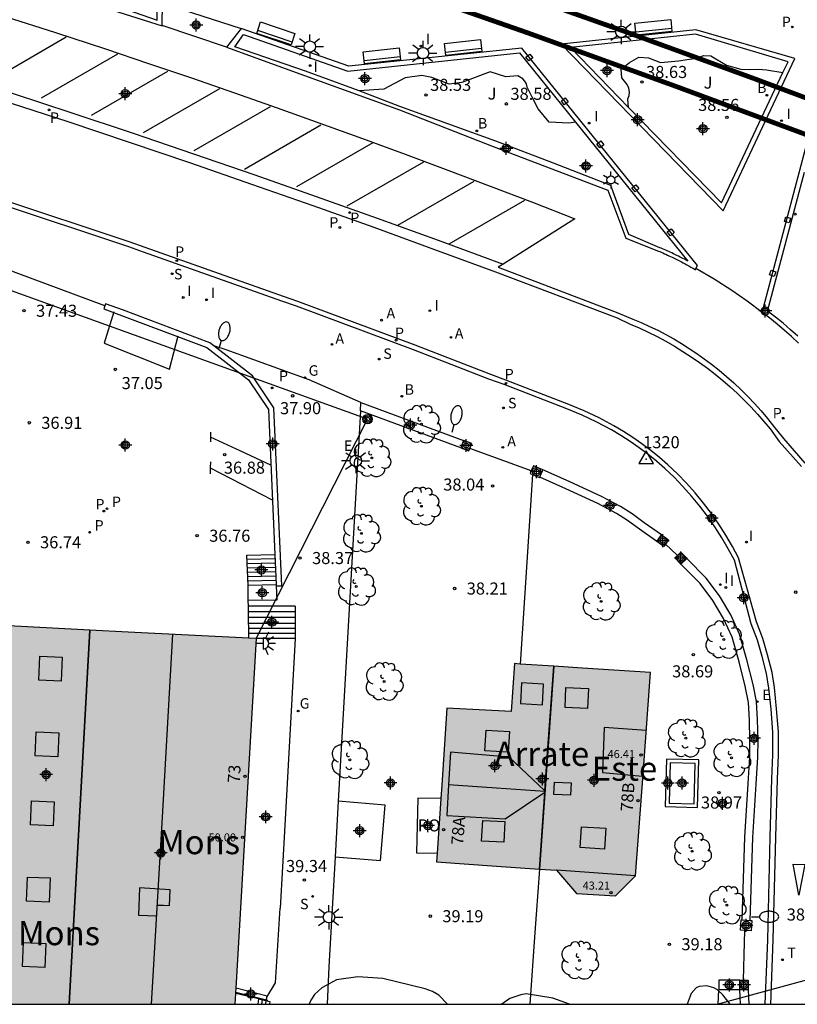
# Model space of a CAD drawing. Units: metres. Extents: x 584844 to 585196, y 4796790 to 4797041.
# Drawn here: x 585085 to 585133, y 4796790 to 4796851 of the extents above; entities that cross this region are included whole.
import ezdxf
from ezdxf.enums import TextEntityAlignment as Align

# ---------------------------------------------------------------- set-up
doc = ezdxf.new("R2010")
doc.units = ezdxf.units.M
doc.header["$MEASUREMENT"] = 0
for name, color, linetype in [('010106', 9, 'Continuous'), ('020204', 9, 'Continuous'), ('020308', 9, 'Continuous'), ('030201', 9, 'Continuous'), ('030301', 9, 'Continuous'), ('050108', 4, 'Continuous'), ('060108', 9, 'Continuous'), ('060113', 4, 'Continuous'), ('060117', 9, 'Continuous'), ('060124', 9, 'Continuous'), ('060126', 9, 'Continuous'), ('060130', 9, 'Continuous'), ('060141', 9, 'Continuous'), ('060144', 9, 'Continuous'), ('070105', 6, 'Continuous'), ('070106', 6, 'Continuous'), ('070110', 9, 'Continuous'), ('070113', 9, 'Continuous'), ('080106', 1, 'Continuous'), ('080109', 9, 'Continuous'), ('080110', 9, 'Continuous'), ('080118', 9, 'Continuous'), ('080121', 9, 'Continuous'), ('080201', 9, 'Continuous'), ('080202', 9, 'Continuous'), ('080303', 9, 'Continuous'), ('080304', 9, 'Continuous'), ('080308', 9, 'Continuous'), ('080316', 9, 'Continuous'), ('090202', 1, 'Continuous'), ('090217', 9, 'Continuous'), ('100104', 9, 'Continuous'), ('100105', 3, 'Continuous'), ('100106', 63, 'Continuous'), ('100202', 3, 'Continuous'), ('100302', 7, 'Continuous'), ('200202', 4, 'Continuous'), ('200205', 4, 'Continuous'), ('200302', 4, 'Continuous'), ('200305', 4, 'Continuous'), ('210203', 4, 'Continuous'), ('210204', 9, 'Continuous'), ('210205', 4, 'Continuous'), ('210303', 4, 'Continuous'), ('210304', 9, 'Continuous'), ('210305', 4, 'Continuous'), ('220104', 9, 'Continuous'), ('220207', 9, 'Continuous'), ('220307', 9, 'Continuous'), ('230204', 9, 'Continuous'), ('230304', 9, 'Continuous'), ('240205', 1, 'Continuous'), ('240305', 1, 'Continuous'), ('250202', 9, 'Continuous'), ('250203', 9, 'Continuous'), ('250204', 9, 'Continuous'), ('250206', 9, 'Continuous'), ('250207', 9, 'Continuous'), ('260101', 9, 'Continuous'), ('270204', 9, 'Continuous'), ('270304', 9, 'Continuous'), ('990501', 21, 'Continuous'), ('C_Edificios', 5, 'Continuous'), ('Centroides', 1, 'Continuous')]:
    doc.layers.add(name, color=color, linetype=linetype)
doc.layers.add('060118', color=9, linetype='Continuous', lineweight=30)
doc.layers.add('080111', color=7, linetype='Continuous', lineweight=30)
doc.styles.add('ARIAL', font='arial.ttf', dxfattribs={"height": 1})
doc.styles.add('ARIALI', font='ariali.ttf', dxfattribs={"height": 1})
doc.styles.add('ROMANS', font='romans__.ttf', dxfattribs={"height": 1})
doc.styles.get("Standard").update_dxf_attribs({"font": 'arial.ttf'})

# ---------------------------------------------------------------- blocks, each defined once
blk = doc.blocks.new('Centroide')
for points in [[(0.402, 0), (-0.402, 0)], [(0, -0.402), (0, 0.402)]]:
    blk.add_lwpolyline(points)
for radius in [0.256, 0.159]:
    blk.add_circle((0, 0), radius)
blk = doc.blocks.new('FAROLA')
for p, q in [((0, 0.355), (0, 0.755)), ((-0.355, 0), (-0.895, 0)), ((-0.63, 0.51), (-0.255, 0.245)), ((0.605, 0.49), (0.276, 0.223)), ((0.355, 0), (0.855, 0)), ((-0.65, -0.52), (-0.255, -0.24)), ((0, -0.355), (0, -0.755)), ((0.585, -0.52), (0.256, -0.246))]:
    blk.add_line(p, q)
blk.add_circle((0, 0), 0.355)
blk = doc.blocks.new('REGAS')
blk.add_circle((0, 0), 0.055)
blk = doc.blocks.new('PLUVI3')
blk.add_circle((0, 0), 0.055)
blk = doc.blocks.new('BloquePortal')
blk.add_circle((0, 0), 0.075)
at = {"flags": 5}
blk.add_attdef('INDICE', text='', height=0.75, dxfattribs=at).set_placement((0, 0), align=Align.MIDDLE_CENTER)
blk = doc.blocks.new('COTAPU')
blk.add_circle((0, 0), 0.075)
blk = doc.blocks.new('VERTOP')
blk.add_lwpolyline([(-0.45, -0.26), (0.45, -0.26), (0, 0.52)], close=True)
blk.add_point((0, 0))
blk = doc.blocks.new('PLUVI2')
blk.add_circle((0, 0), 0.055)
blk = doc.blocks.new('ARBOL')
blk.add_circle((0, 0), 0.0587)
for centre, radius, start, end in [((-0.564, 0.381), 0.532, 92.28, 254.58), ((-0.28, 0.855), 0.3, 359.28777, 173.60777), ((0.097, 0.97), 0.21, 23.15651, 160.46651), ((0.438, 0.881), 0.24, 301.57804, 139.32804), ((0.656, 0.288), 0.443, 319.85562, 114.76562), ((-0.091, 0.321), 0.12, 119.14, 310.56), ((0.819, -0.249), 0.383, 235.52754, 62.02753), ((-0.556, -0.339), 0.555, 142.64, 266.54), ((-0.039, -0.384), 0.21, 189.64, 323.88), ((-0.301, -0.676), 0.45, 213.78, 295.32), ((0.299, -0.624), 0.532, 224.67, 0.24)]:
    blk.add_arc(centre, radius, start, end)
blk = doc.blocks.new('PUNTO')
blk.add_circle((0, 0), 0.075)
blk = doc.blocks.new('FAREDE')
at = {"linetype": 'Continuous'}
for p, q in [((0.75, 0.7), (0.57, 0.322)), ((0.415, 0), (0, 0)), ((0.415, 0.36), (0.415, -0.351)), ((1.07, 0.411), (0.715, 0.19)), ((0.738, -0.699), (0.56, -0.32)), ((1.062, -0.416), (0.709, -0.191)), ((1.187, -0.005), (0.768, -0.001))]:
    blk.add_line(p, q, dxfattribs=at)
blk.add_arc((0.413, 0.004), 0.355, 270.4282, 89.5718, dxfattribs=at)
blk = doc.blocks.new('SANEA')
blk.add_circle((0, 0), 0.055)
blk = doc.blocks.new('BOCAR')
blk.add_circle((0, 0), 0.055)
blk = doc.blocks.new('ABAS')
blk.add_circle((0, 0), 0.055)
blk = doc.blocks.new('FOCO')
at = {"flags": 128}
blk.add_lwpolyline([(-0.152, 0.152), (0.152, 0.152), (0.152, -0.152), (-0.152, -0.152), (-0.152, 0.152)], dxfattribs=at)
blk = doc.blocks.new('REIND')
blk.add_circle((0, 0), 0.055)
blk = doc.blocks.new('FAREDI')
blk.add_line((0, 0), (0.5, 0))
blk.add_lwpolyline([(0.5, 0, 0.159986), (0.538, -0.117, 0.106322), (0.675, -0.238, 0.071006), (0.858, -0.309, 0.057309), (1.099, -0.337, 0.057309), (1.339, -0.309, 0.071006), (1.522, -0.238, 0.106322), (1.659, -0.117, 0.159986), (1.697, 0, 0.159986), (1.659, 0.117, 0.106322), (1.522, 0.238, 0.071006), (1.339, 0.309, 0.057309), (1.099, 0.337, 0.057309), (0.858, 0.309, 0.071006), (0.675, 0.238, 0.106322), (0.538, 0.117, 0.159986)], format="xyb", close=True)
blk = doc.blocks.new('BANCO')
blk.add_line((1.125, 0.1875), (-1.125, 0.1875))
blk.add_lwpolyline([(1.125, 0.75), (1.125, 0), (-1.125, 0), (-1.125, 0.75)], close=True)
blk = doc.blocks.new('RETEL')
blk.add_circle((0, 0), 0.055)
blk = doc.blocks.new('POSTEM')
for radius in [0.29, 0.21, 0.12]:
    blk.add_circle((0, 0), radius)
blk = doc.blocks.new('FAROLJ')
for p, q in [((-0.215, 0.124), (-0.458, 0.264)), ((0, 0.248), (0, 0.528)), ((0.215, 0.124), (0.458, 0.264)), ((-0.215, -0.124), (-0.458, -0.264)), ((0, -0.248), (0, -0.528)), ((0.215, -0.124), (0.458, -0.264))]:
    blk.add_line(p, q)
blk.add_circle((0, 0), 0.248)
blk = doc.blocks.new('REGALU')
blk.add_circle((0, 0), 0.055)

msp = doc.modelspace()

# ---------------------------------------------------------------- hatches: boundary and pattern name
at = {"layer": '990501'}
for points in [[(585099.521, 4796812.832), (585099.503, 4796812.833), (585091.543, 4796813.244), (585081.757, 4796813.751), (585082.895, 4796834.692), (585082.867, 4796834.696), (585082.554, 4796834.714), (585082.241, 4796834.732), (585080.815, 4796834.815), (585076.068, 4796835.091), (585075.595, 4796828.734), (585075.598, 4796828.477), (585075.279, 4796828.478), (585075.07, 4796825.27), (585074.614, 4796815.88), (585072.865, 4796790.093), (585098.18, 4796790.093)], [(585123.544, 4796804.399), (585124.018, 4796810.717), (585119.784, 4796810.997), (585115.55, 4796811.279), (585115.452, 4796809.789), (585115.353, 4796808.299), (585113.35, 4796808.4), (585111.348, 4796808.502), (585111.026, 4796803.728), (585110.704, 4796798.954), (585114.436, 4796798.69), (585118.169, 4796798.427), (585119.398, 4796796.979), (585121.838, 4796796.841), (585123.071, 4796798.08)]]:
    msp.add_hatch(color=256, dxfattribs=at).paths.add_polyline_path(points, flags=0)

# ---------------------------------------------------------------- linework, layer by layer
at = {"layer": '010106', "flags": 128}
msp.add_lwpolyline([(584844.139, 4796790.098), (585194.129, 4796790.09), (585194.135, 4797040.083), (584844.145, 4797040.091)], close=True, dxfattribs=at)
at = {"layer": '050108', "flags": 128}
msp.add_lwpolyline([(585126.719, 4796802.566), (585126.783, 4796805.069), (585125.223, 4796805.11), (585125.159, 4796802.606), (585126.719, 4796802.566)], dxfattribs=at)
at = {"layer": '060108', "flags": 128}
for points in [[(585059.786, 4796854.291), (585065.082, 4796857.197), (585068.23, 4796856.297), (585071.374, 4796855.379), (585074.512, 4796854.444), (585077.645, 4796853.491), (585080.772, 4796852.521), (585083.894, 4796851.533), (585087.01, 4796850.527), (585090.121, 4796849.504), (585092.797, 4796848.608), (585095.469, 4796847.7), (585098.136, 4796846.778), (585100.799, 4796845.844), (585103.458, 4796844.897), (585106.112, 4796843.936), (585108.761, 4796842.964), (585111.405, 4796841.978), (585114.045, 4796840.979), (585116.679, 4796839.968), (585119.309, 4796838.944), (585114.84, 4796836.118)], [(585131.129, 4796790.092), (585131.293, 4796794.109), (585131.443, 4796800.493), (585131.551, 4796804.112), (585131.623, 4796805.614), (585131.621, 4796807.02), (585131.502, 4796808.438), (585131.364, 4796809.75), (585131.228, 4796810.66), (585130.948, 4796811.722), (585130.654, 4796812.734), (585130.27, 4796813.752), (585129.222, 4796817.718), (585128.845, 4796818.423), (585128.441, 4796819.112), (585128.009, 4796819.785), (585127.552, 4796820.44), (585127.068, 4796821.078), (585126.559, 4796821.695), (585126.026, 4796822.293), (585125.47, 4796822.868), (585124.891, 4796823.421), (585124.376, 4796823.87), (585123.845, 4796824.299), (585123.298, 4796824.709), (585122.737, 4796825.098), (585122.161, 4796825.467), (585121.573, 4796825.814), (585120.677, 4796826.297), (585119.757, 4796826.734), (585118.816, 4796827.122), (585114.914, 4796828.634), (585113.963, 4796828.978), (585109.276, 4796830.794), (585101.989, 4796833.514), (585101.082, 4796833.824), (585092.494, 4796836.866), (585091.57, 4796837.197), (585083.325, 4796839.931)], [(585090.081, 4796833.524), (585084.576, 4796835.589), (585081.672, 4796836.717)], [(585114.84, 4796836.118), (585114.536, 4796835.926), (585121.971, 4796833.091), (585122.91, 4796832.71), (585123.431, 4796832.49), (585123.946, 4796832.255), (585124.455, 4796832.007), (585124.956, 4796831.746), (585125.451, 4796831.471), (585125.937, 4796831.183), (585126.416, 4796830.881), (585126.887, 4796830.567), (585127.349, 4796830.241), (585127.802, 4796829.902), (585128.277, 4796829.525), (585128.742, 4796829.135), (585129.195, 4796828.732), (585129.636, 4796828.315), (585130.064, 4796827.887), (585130.481, 4796827.446), (585130.884, 4796826.993), (585131.274, 4796826.528), (585131.651, 4796826.053), (585132.276, 4796825.277), (585133.602, 4796823.74)], [(585106, 4796827.516), (585102.794, 4796828.931), (585097.633, 4796830.789), (585096.862, 4796831.039)]]:
    msp.add_lwpolyline(points, dxfattribs=at)
at = {"layer": '060113', "flags": 128}
for points in [[(585059.786, 4796854.291), (585063.236, 4796853.284), (585066.784, 4796852.231), (585070.328, 4796851.161), (585073.866, 4796850.074), (585077.399, 4796848.97), (585080.927, 4796847.85), (585084.449, 4796846.712), (585087.966, 4796845.558), (585091.789, 4796844.282), (585095.604, 4796842.987), (585099.413, 4796841.672), (585103.215, 4796840.337), (585107.01, 4796838.983), (585110.798, 4796837.609), (585114.84, 4796836.118)], [(585084.258, 4796846.138), (585087.772, 4796844.985), (585091.591, 4796843.71), (585095.404, 4796842.416), (585099.21, 4796841.102), (585103.009, 4796839.768), (585106.801, 4796838.415), (585110.586, 4796837.042), (585114.364, 4796835.649), (585121.927, 4796832.783), (585122.739, 4796832.396), (585123.306, 4796832.152), (585123.867, 4796831.891), (585124.419, 4796831.615), (585124.964, 4796831.324), (585125.5, 4796831.017), (585126.028, 4796830.696), (585126.546, 4796830.359), (585127.054, 4796830.009), (585127.553, 4796829.644), (585128.03, 4796829.275), (585128.496, 4796828.892), (585128.951, 4796828.497), (585129.396, 4796828.09), (585129.829, 4796827.67), (585130.251, 4796827.239), (585130.66, 4796826.797), (585131.057, 4796826.343), (585131.442, 4796825.879), (585132.004, 4796825.1), (585133.389, 4796823.531)], [(585131.48, 4796790.092), (585131.643, 4796794.098), (585131.793, 4796800.484), (585131.901, 4796804.098), (585131.973, 4796805.606), (585131.971, 4796807.035), (585131.85, 4796808.471), (585131.711, 4796809.794), (585131.571, 4796810.731), (585131.285, 4796811.815), (585130.986, 4796812.845), (585130.596, 4796813.879), (585129.487, 4796817.859), (585129.107, 4796818.57), (585128.697, 4796819.269), (585128.259, 4796819.952), (585127.794, 4796820.617), (585127.303, 4796821.264), (585126.787, 4796821.891), (585126.246, 4796822.497), (585125.681, 4796823.081), (585125.093, 4796823.643), (585124.569, 4796824.099), (585124.029, 4796824.536), (585123.473, 4796824.952), (585122.903, 4796825.348), (585122.319, 4796825.722), (585121.721, 4796826.075), (585120.813, 4796826.565), (585119.879, 4796827.008), (585118.924, 4796827.402), (585115.016, 4796828.916), (585114.071, 4796829.258), (585109.381, 4796831.075), (585102.086, 4796833.798), (585101.182, 4796834.107), (585092.595, 4796837.148), (585091.664, 4796837.482), (585083.417, 4796840.217)]]:
    msp.add_lwpolyline(points, dxfattribs=at)
at = {"layer": '060117', "flags": 128}
for points in [[(585098.984, 4796816.134), (585098.916, 4796818.018), (585100.643, 4796818.057)], [(585100.726, 4796816.173), (585098.984, 4796816.134)], [(585101.913, 4796814.858), (585099.006, 4796814.858)], [(585101.912, 4796812.832), (585099.521, 4796812.832)], [(585099.631, 4796790.436), (585098.22, 4796790.768)], [(585099.631, 4796790.436), (585099.588, 4796790.092)], [(585099.631, 4796790.436), (585100.35, 4796790.266), (585100.328, 4796790.092)]]:
    msp.add_lwpolyline(points, dxfattribs=at)
at = {"layer": '060118', "const_width": 0.3, "flags": 128}
for points in [[(585149.537, 4796840.393), (585143.135, 4796842.907), (585137.016, 4796845.209), (585130.583, 4796847.614), (585122.426, 4796850.587), (585112.726, 4796854.02), (585104.03, 4796857.025), (585094.801, 4796860.065), (585085.411, 4796863.086), (585078.13, 4796865.328), (585069.088, 4796868.035), (585061.018, 4796870.394), (585052.671, 4796872.78), (585041.916, 4796875.667), (585030.597, 4796878.612), (585029.229, 4796878.95)], [(585029.9, 4796876.529), (585037.992, 4796874.515), (585047.399, 4796872.039), (585058.079, 4796869.065), (585067.369, 4796866.373), (585078.166, 4796863.135), (585088.516, 4796859.855), (585096.332, 4796857.343), (585106.355, 4796854.005), (585116.373, 4796850.508), (585125.537, 4796847.198), (585135.006, 4796843.69), (585145.236, 4796839.762), (585148.753, 4796838.386)]]:
    msp.add_lwpolyline(points, dxfattribs=at)
at = {"layer": '060124', "flags": 128}
for points in [[(585100.729, 4796816.11), (585100.767, 4796815.233), (585099, 4796815.194)], [(585104.394, 4796799.265), (585107.217, 4796799.024), (585107.512, 4796802.473), (585104.59, 4796802.722)], [(585100.161, 4796790.526), (585100.684, 4796791.423), (585100.987, 4796796.071)]]:
    msp.add_lwpolyline(points, dxfattribs=at)
at = {"layer": '060126', "flags": 128}
for points in [[(585093.66, 4796852.364), (585098.557, 4796850.776)], [(585097.652, 4796849.608), (585093.643, 4796850.957)]]:
    msp.add_lwpolyline(points, dxfattribs=at)
at = {"layer": '060130', "flags": 128}
msp.add_lwpolyline([(585130.96, 4796833.112), (585130.022, 4796833.819), (585129.068, 4796834.488), (585127.969, 4796835.19), (585126.835, 4796835.845)], dxfattribs=at)
at = {"layer": '060141', "flags": 128}
for points in [[(585100.656, 4796817.788), (585098.926, 4796817.749)], [(585100.667, 4796817.519), (585098.935, 4796817.48)], [(585100.679, 4796817.25), (585098.945, 4796817.211)], [(585100.691, 4796816.98), (585098.955, 4796816.941)], [(585100.703, 4796816.711), (585098.965, 4796816.672)], [(585100.714, 4796816.442), (585098.974, 4796816.403)], [(585101.904, 4796814.501), (585099.008, 4796814.501)], [(585101.912, 4796814.137), (585099.022, 4796814.137)], [(585101.908, 4796813.78), (585099.024, 4796813.78)], [(585101.912, 4796813.464), (585099.033, 4796813.464)], [(585101.912, 4796813.156), (585099.039, 4796813.156)], [(585099.863, 4796790.38), (585099.827, 4796790.092)], [(585100.096, 4796790.326), (585100.067, 4796790.092)]]:
    msp.add_lwpolyline(points, dxfattribs=at)
at = {"layer": '060144', "flags": 128}
for points in [[(585100.14, 4796790.353), (585098.224, 4796790.829)], [(585100.208, 4796790.336), (585100.14, 4796790.353)]]:
    msp.add_lwpolyline(points, dxfattribs=at)
at = {"layer": '070105', "flags": 128}
for points in [[(585061.595, 4796860.662), (585065.853, 4796859.474), (585071.527, 4796857.864), (585076.415, 4796856.432), (585080.064, 4796855.321), (585083.704, 4796854.176), (585087.332, 4796852.999), (585090.95, 4796851.789), (585093.643, 4796850.938), (585093.643, 4796850.957)], [(585093.643, 4796850.957), (585093.66, 4796852.364)], [(585098.557, 4796850.776), (585097.652, 4796849.608)], [(585126.835, 4796835.845), (585126.931, 4796836.045), (585116.008, 4796849.563), (585105.26, 4796848.435), (585098.557, 4796850.776)], [(585126.818, 4796850.687), (585118.46, 4796849.796), (585128.517, 4796839.447), (585132.988, 4796848.905), (585126.818, 4796850.687)], [(585097.652, 4796849.608), (585102.491, 4796847.856), (585108.402, 4796845.726), (585114.236, 4796843.43), (585121.359, 4796840.731), (585122.467, 4796837.731), (585124.51, 4796836.931), (585124.582, 4796836.9), (585124.672, 4796836.862), (585124.773, 4796836.818), (585124.882, 4796836.771), (585124.961, 4796836.735), (585125.061, 4796836.69), (585125.149, 4796836.649), (585125.245, 4796836.605), (585125.359, 4796836.55), (585125.485, 4796836.49), (585125.563, 4796836.451), (585125.677, 4796836.395), (585125.779, 4796836.343), (585125.934, 4796836.263), (585126.038, 4796836.208), (585126.154, 4796836.145), (585126.266, 4796836.084), (585126.399, 4796836.011), (585126.514, 4796835.945), (585126.601, 4796835.895), (585126.653, 4796835.865), (585126.752, 4796835.807), (585126.802, 4796835.777), (585126.835, 4796835.845)], [(585130.96, 4796833.112), (585134.497, 4796846.508), (585146.937, 4796837.789), (585150.913, 4796847.93)], [(585090.081, 4796833.524), (585090.012, 4796833.335), (585091.119, 4796832.933), (585096.431, 4796830.93), (585099.008, 4796828.927), (585100.249, 4796827.082), (585100.643, 4796818.057)], [(585090.132, 4796833.664), (585090.081, 4796833.524)], [(585096.862, 4796831.039), (585096.604, 4796831.239), (585091.242, 4796833.26), (585090.132, 4796833.664)], [(585133.215, 4796831.212), (585132.782, 4796831.613), (585132.34, 4796832.004), (585131.889, 4796832.384), (585131.429, 4796832.754), (585130.96, 4796833.112)], [(585100.729, 4796816.11), (585101.079, 4796816.126), (585100.594, 4796827.196), (585099.267, 4796829.169), (585096.862, 4796831.039)], [(585105.97, 4796826.994), (585106, 4796827.516)], [(585106, 4796827.516), (585112.388, 4796825.162)], [(585105.97, 4796826.994), (585104.59, 4796802.722)], [(585112.217, 4796824.697), (585105.97, 4796826.994)], [(585124.696, 4796819.28), (585123.612, 4796820.044), (585122.858, 4796820.602), (585122.148, 4796821.044), (585120.96, 4796821.678), (585118.948, 4796822.61), (585117.318, 4796823.324)], [(585116.671, 4796823.043), (585116.314, 4796817.589), (585115.899, 4796811.255)], [(585124.408, 4796818.871), (585123.319, 4796819.639), (585122.577, 4796820.188), (585121.898, 4796820.611), (585120.737, 4796821.23), (585118.743, 4796822.154), (585117.117, 4796822.866)], [(585100.643, 4796818.057), (585100.726, 4796816.173)], [(585130.197, 4796795.31), (585130.365, 4796800.467), (585130.575, 4796803.782), (585130.691, 4796805.458), (585130.692, 4796806.538), (585130.654, 4796807.792), (585130.592, 4796808.914), (585130.382, 4796809.984), (585129.998, 4796811.52), (585129.55, 4796813.108), (585128.992, 4796814.31), (585128.294, 4796815.49), (585127.466, 4796816.588), (585126.26, 4796817.822)], [(585129.697, 4796795.336), (585129.866, 4796800.491), (585130.076, 4796803.815), (585130.191, 4796805.475), (585130.192, 4796806.53), (585130.154, 4796807.771), (585130.095, 4796808.852), (585129.894, 4796809.875), (585129.515, 4796811.391), (585129.08, 4796812.934), (585128.549, 4796814.077), (585127.878, 4796815.211), (585127.086, 4796816.261), (585125.902, 4796817.473)], [(585099, 4796815.194), (585098.984, 4796816.134)], [(585100.726, 4796816.173), (585100.729, 4796816.11)], [(585099.006, 4796814.858), (585099, 4796815.194)], [(585099.044, 4796812.857), (585099.013, 4796814.517), (585099.006, 4796814.858)], [(585101.913, 4796814.858), (585101.912, 4796812.832)], [(585101.912, 4796812.832), (585101.271, 4796801.216), (585100.987, 4796796.071)], [(585104.59, 4796802.722), (585104.394, 4796799.265)], [(585104.394, 4796799.265), (585104.004, 4796792.411), (585103.913, 4796790.092)], [(585117.099, 4796798.502), (585116.796, 4796794.266), (585116.499, 4796790.092)], [(585129.561, 4796791.596), (585128.266, 4796791.596), (585128.247, 4796790.999)], [(585100.161, 4796790.526), (585100.169, 4796790.596), (585098.239, 4796791.092)], [(585128.218, 4796790.092), (585128.247, 4796790.999)], [(585129.561, 4796790.999), (585128.247, 4796790.999)], [(585129.604, 4796790.092), (585129.583, 4796790.546), (585129.561, 4796790.999)], [(585130.083, 4796790.992), (585130.103, 4796790.542), (585130.123, 4796790.092)], [(585100.14, 4796790.353), (585100.161, 4796790.526)]]:
    msp.add_lwpolyline(points, dxfattribs=at)
at = {"layer": '070106', "flags": 128}
for points in [[(585116.588, 4796823.269), (585114.66, 4796823.97), (585112.775, 4796824.656)], [(585125.679, 4796818.001), (585125.3, 4796818.369), (585124.946, 4796818.711)], [(585129.795, 4796791.593), (585129.835, 4796793.175), (585129.873, 4796794.679)]]:
    msp.add_lwpolyline(points, dxfattribs=at)
at = {"layer": '070110', "flags": 128}
for points in [[(585112.388, 4796825.162), (585112.217, 4796824.697)], [(585112.775, 4796824.656), (585112.892, 4796824.976), (585112.388, 4796825.162)], [(585112.217, 4796824.697), (585112.721, 4796824.511), (585112.775, 4796824.656)], [(585116.588, 4796823.269), (585116.518, 4796823.11), (585116.671, 4796823.043)], [(585117.318, 4796823.324), (585116.726, 4796823.584), (585116.588, 4796823.269)], [(585117.117, 4796822.866), (585117.318, 4796823.324)], [(585116.671, 4796823.043), (585117.11, 4796822.85), (585117.117, 4796822.866)], [(585124.408, 4796818.871), (585124.696, 4796819.28)], [(585124.946, 4796818.711), (585124.843, 4796818.565), (585124.408, 4796818.871)], [(585124.696, 4796819.28), (585125.132, 4796818.976), (585124.946, 4796818.711)], [(585125.679, 4796818.001), (585125.894, 4796818.21), (585126.266, 4796817.828), (585126.26, 4796817.822)], [(585125.902, 4796817.473), (585125.53, 4796817.855), (585125.679, 4796818.001)], [(585126.26, 4796817.822), (585125.902, 4796817.473)], [(585129.873, 4796794.679), (585129.613, 4796794.693), (585129.646, 4796795.339), (585129.697, 4796795.336)], [(585129.697, 4796795.336), (585130.197, 4796795.31)], [(585130.197, 4796795.31), (585130.309, 4796795.305), (585130.276, 4796794.659), (585129.873, 4796794.679)], [(585129.561, 4796790.999), (585129.561, 4796791.596)], [(585129.561, 4796791.596), (585129.795, 4796791.593)], [(585129.795, 4796791.593), (585130.083, 4796791.589), (585130.083, 4796790.992)], [(585130.083, 4796790.992), (585129.561, 4796790.999)]]:
    msp.add_lwpolyline(points, dxfattribs=at)
at = {"layer": '070113', "flags": 128}
msp.add_lwpolyline([(585126.94, 4796802.334), (585127.015, 4796805.29), (585125.002, 4796805.342), (585124.927, 4796802.385), (585126.94, 4796802.334)], dxfattribs=at)
at = {"layer": '080106', "flags": 128}
for points in [[(585087.371, 4796810.19), (585085.97, 4796810.251), (585086.035, 4796811.749), (585087.436, 4796811.688), (585087.371, 4796810.19)], [(585117.362, 4796809.999), (585115.989, 4796810.079), (585115.924, 4796808.791), (585117.297, 4796808.711), (585117.362, 4796809.999)], [(585120.092, 4796808.483), (585118.692, 4796808.541), (585118.744, 4796809.797), (585120.144, 4796809.739), (585120.092, 4796808.483)], [(585115.156, 4796805.765), (585113.711, 4796805.855), (585113.79, 4796807.137), (585115.235, 4796807.047), (585115.156, 4796805.765)], [(585087.15, 4796805.482), (585085.749, 4796805.543), (585085.814, 4796807.041), (585087.215, 4796806.98), (585087.15, 4796805.482)], [(585119.042, 4796803.099), (585118.002, 4796803.14), (585118.032, 4796803.911), (585119.072, 4796803.87), (585119.042, 4796803.099)], [(585086.865, 4796801.188), (585085.464, 4796801.249), (585085.529, 4796802.747), (585086.93, 4796802.686), (585086.865, 4796801.188)], [(585114.894, 4796800.179), (585113.507, 4796800.244), (585113.574, 4796801.531), (585114.961, 4796801.466), (585114.894, 4796800.179)], [(585121.146, 4796799.737), (585119.625, 4796799.835), (585119.708, 4796801.135), (585121.229, 4796801.037), (585121.146, 4796799.737)], [(585086.612, 4796796.449), (585085.211, 4796796.51), (585085.276, 4796798.008), (585086.677, 4796797.947), (585086.612, 4796796.449)], [(585093.341, 4796796.256), (585093.726, 4796796.25), (585094.112, 4796796.243), (585094.151, 4796797.217), (585092.242, 4796797.342), (585092.177, 4796795.638), (585092.74, 4796795.618), (585093.302, 4796795.599)], [(585086.357, 4796792.378), (585084.957, 4796792.439), (585085.022, 4796793.937), (585086.422, 4796793.876), (585086.357, 4796792.378)]]:
    msp.add_lwpolyline(points, dxfattribs=at)
at = {"layer": '080109', "flags": 128}
for points in [[(585092.983, 4796790.093), (585093.659, 4796801.732), (585094.32, 4796813.101)], [(585117.441, 4796803.363), (585117.571, 4796805.198), (585117.989, 4796811.117)], [(585117.441, 4796803.363), (585115.22, 4796805.471), (585111.564, 4796805.777), (585111.45, 4796803.734)], [(585111.45, 4796803.734), (585111.344, 4796801.827), (585114.976, 4796801.631), (585117.436, 4796803.294)], [(585117.439, 4796803.328), (585114.442, 4796803.531), (585111.45, 4796803.734)], [(585117.098, 4796798.503), (585117.436, 4796803.294)], [(585117.436, 4796803.294), (585117.439, 4796803.328)], [(585117.436, 4796803.294), (585117.482, 4796803.325)], [(585117.439, 4796803.328), (585117.441, 4796803.363)], [(585117.482, 4796803.325), (585117.439, 4796803.328)], [(585117.482, 4796803.325), (585117.441, 4796803.363)]]:
    msp.add_lwpolyline(points, dxfattribs=at)
at = {"layer": '080110', "flags": 128}
for points in [[(585087.867, 4796790.093), (585089.143, 4796813.368)], [(585123.74, 4796807.129), (585121.136, 4796807.297), (585121.024, 4796804.517), (585123.52, 4796804.289)], [(585123.071, 4796798.08), (585118.169, 4796798.427)]]:
    msp.add_lwpolyline(points, dxfattribs=at)
at = {"layer": '080111', "flags": 128}
for points in [[(585089.143, 4796813.368), (585081.757, 4796813.751)], [(585099.044, 4796812.857), (585091.543, 4796813.244), (585089.143, 4796813.368)], [(585098.239, 4796791.092), (585099.521, 4796812.832)], [(585099.521, 4796812.832), (585099.503, 4796812.833), (585099.044, 4796812.857)], [(585115.899, 4796811.255), (585115.55, 4796811.279), (585115.452, 4796809.789), (585115.353, 4796808.299), (585113.35, 4796808.4), (585111.348, 4796808.502), (585111.026, 4796803.728), (585110.969, 4796802.882)], [(585117.989, 4796811.117), (585115.899, 4796811.255)], [(585117.099, 4796798.502), (585118.169, 4796798.427), (585119.398, 4796796.979), (585121.838, 4796796.841), (585123.071, 4796798.08), (585123.544, 4796804.399), (585124.018, 4796810.717), (585119.784, 4796810.997), (585117.989, 4796811.117)], [(585110.969, 4796802.882), (585110.74, 4796799.49)], [(585110.74, 4796799.49), (585110.704, 4796798.954), (585114.436, 4796798.69), (585117.098, 4796798.502)], [(585117.098, 4796798.502), (585117.099, 4796798.502)], [(585098.18, 4796790.093), (585098.22, 4796790.768)], [(585098.22, 4796790.768), (585098.224, 4796790.829)], [(585098.224, 4796790.829), (585098.239, 4796791.092)]]:
    msp.add_lwpolyline(points, dxfattribs=at)
at = {"layer": '080118', "flags": 128}
for points in [[(585089.143, 4796813.368), (585087.867, 4796790.093)], [(585117.989, 4796811.117), (585117.098, 4796798.502)]]:
    msp.add_lwpolyline(points, dxfattribs=at)
at = {"layer": '080121', "flags": 128}
msp.add_lwpolyline([(585110.969, 4796802.882), (585109.534, 4796802.912), (585109.459, 4796799.516), (585110.74, 4796799.49)], dxfattribs=at)
at = {"layer": '100104', "flags": 128}
for points in [[(585122.643, 4796845.875), (585122.606, 4796846.396), (585122.683, 4796846.607), (585122.704, 4796846.83), (585122.66, 4796847.069), (585122.552, 4796847.286), (585122.229, 4796847.713), (585122.194, 4796848.24), (585122.696, 4796848.664), (585123.284, 4796848.998), (585123.893, 4796848.952), (585124.629, 4796848.662), (585125.748, 4796848.777), (585126.846, 4796848.923), (585127.317, 4796849.091), (585127.749, 4796849.086), (585128.734, 4796848.499), (585129.632, 4796848.246), (585130.164, 4796848.237), (585130.721, 4796848.252), (585131.225, 4796848.215), (585132.24, 4796848.038)], [(585119.342, 4796844.958), (585118.939, 4796844.887), (585117.71, 4796844.963), (585117.028, 4796845.781), (585116.647, 4796846.506), (585116.34, 4796847.14), (585116.291, 4796847.327), (585116.203, 4796847.498), (585116.079, 4796847.646), (585115.765, 4796847.838), (585115.022, 4796847.774), (585114.036, 4796848.074), (585112.27, 4796847.423), (585111.481, 4796847.325), (585110.416, 4796847.736), (585109.797, 4796847.845), (585108.75, 4796847.711), (585107.422, 4796847.006), (585105.9, 4796846.904)]]:
    msp.add_lwpolyline(points, dxfattribs=at)
at = {"layer": '100105', "flags": 128}
for points in [[(585079.847, 4796855.68), (585083.367, 4796854.586), (585091.013, 4796852.098), (585093.344, 4796851.298), (585093.318, 4796852.278), (585082.236, 4796855.865), (585058.67, 4796870.658), (585059.497, 4796868.075)], [(585105.9, 4796846.904), (585105.504, 4796847.057), (585102.567, 4796848.132), (585098.172, 4796849.64), (585098.706, 4796850.41), (585105.194, 4796848.129), (585115.864, 4796849.262), (585119.342, 4796844.958)], [(585132.24, 4796848.038), (585132.558, 4796848.711), (585126.807, 4796850.417), (585119.035, 4796849.588), (585122.643, 4796845.875)], [(585122.643, 4796845.875), (585128.417, 4796839.934), (585132.24, 4796848.038)], [(585119.342, 4796844.958), (585126.331, 4796836.309), (585126.234, 4796836.361), (585126.118, 4796836.424), (585126.014, 4796836.479), (585125.859, 4796836.559), (585125.757, 4796836.611), (585125.643, 4796836.667), (585125.565, 4796836.706), (585125.439, 4796836.766), (585125.325, 4796836.821), (585125.229, 4796836.865), (585125.141, 4796836.906), (585125.041, 4796836.951), (585124.962, 4796836.987), (585124.853, 4796837.034), (585124.752, 4796837.078), (585124.662, 4796837.116), (585124.59, 4796837.147), (585122.655, 4796837.969), (585121.551, 4796841.012), (585117.982, 4796842.407), (585114.398, 4796843.765), (585108.423, 4796845.933), (585105.9, 4796846.904)], [(585133.167, 4796831.636), (585132.713, 4796832.045), (585132.248, 4796832.443), (585131.774, 4796832.829), (585131.291, 4796833.204), (585133.572, 4796841.835)]]:
    msp.add_lwpolyline(points, dxfattribs=at)
at = {"layer": '100106', "flags": 128}
for points in [[(585111.381, 4796790.092), (585110.846, 4796790.652), (585110.451, 4796790.889), (585109.991, 4796791.047), (585107.371, 4796791.704), (585105.804, 4796791.809), (585104.487, 4796791.605), (585103.572, 4796791.124), (585103.112, 4796790.696), (585102.888, 4796790.347), (585102.788, 4796790.092)], [(585128.97, 4796790.092), (585128.5, 4796790.676), (585128.171, 4796790.986), (585127.954, 4796791.124), (585127.506, 4796791.236), (585127.026, 4796791.189), (585126.841, 4796791.11), (585126.539, 4796790.761), (585126.29, 4796790.092)], [(585118.977, 4796790.092), (585117.943, 4796790.47), (585116.284, 4796790.746), (585115.942, 4796790.686), (585115.264, 4796790.449), (585114.764, 4796790.092)]]:
    msp.add_lwpolyline(points, dxfattribs=at)
at = {"layer": '220104', "flags": 128}
for points in [[(585099.486, 4796812.834), (585106.406, 4796826.487), (585076.903, 4796837.111)], [(585128.155, 4796790.092), (585151.102, 4796796.337)]]:
    msp.add_lwpolyline(points, dxfattribs=at)
at = {"layer": '260101', "flags": 128}
for points in [[(585087.685, 4796850.231), (585082.936, 4796847.489)], [(585090.864, 4796849.178), (585086.115, 4796846.436)], [(585093.981, 4796848.101), (585089.232, 4796845.359)], [(585097.205, 4796847.023), (585092.456, 4796844.281)], [(585100.357, 4796845.916), (585095.608, 4796843.174)], [(585103.518, 4796844.759), (585098.769, 4796842.017)], [(585106.741, 4796843.673), (585101.992, 4796840.931)], [(585109.887, 4796842.473), (585105.138, 4796839.731)], [(585113.033, 4796841.273), (585108.284, 4796838.531)], [(585116.179, 4796840.073), (585111.477, 4796837.358)], [(585090.642, 4796833.155), (585090.038, 4796831.216), (585094.11, 4796829.595), (585094.65, 4796831.661)], [(585096.655, 4796825.683), (585096.655, 4796825.381), (585096.655, 4796825.079)], [(585100.401, 4796823.613), (585098.528, 4796824.489), (585096.655, 4796825.365)], [(585096.656, 4796823.838), (585096.64, 4796823.456), (585096.624, 4796823.075)], [(585096.64, 4796823.448), (585098.567, 4796822.452), (585100.495, 4796821.455)], [(585132.88, 4796798.816), (585133.606, 4796798.792), (585133.224, 4796796.878), (585132.88, 4796798.816)]]:
    msp.add_lwpolyline(points, dxfattribs=at)

# ---------------------------------------------------------------- block references
at = {"layer": '020204'}
for p in [(585123.483, 4796847.449, 38.625), (585110.055, 4796846.648, 38.529), (585115.05, 4796846.091, 38.579), (585128.755, 4796845.26, 38.564)]:
    msp.add_blockref('COTAPU', p, dxfattribs=at)
at = {"layer": '020204', "rotation": 359.9987685839998}
for p in [(585085.056, 4796833.223, 37.432), (585090.731, 4796829.573, 37.051), (585101.76, 4796827.934, 37.897), (585085.382, 4796826.255, 36.914), (585097.533, 4796824.272, 36.885), (585114.193, 4796822.324, 38.044), (585085.306, 4796818.826, 36.743), (585095.821, 4796819.232, 36.761), (585102.218, 4796817.845, 38.367), (585111.832, 4796815.95, 38.213), (585133.034, 4796815.723, 38.323), (585126.676, 4796811.842, 38.686), (585128.261, 4796803.256, 38.965), (585102.49, 4796797.815, 39.336), (585110.315, 4796795.571, 39.192), (585125.18, 4796793.827, 39.184)]:
    msp.add_blockref('COTAPU', p, dxfattribs=at)
at = {"layer": '030201'}
msp.add_blockref('VERTOP', (585123.737, 4796823.989, 38.15), dxfattribs=at)
at = {"layer": '080201', "rotation": 359.9987685915977}
for p in [(585123.425, 4796805.59, 46.414), (585098.659, 4796800.47, 49.999), (585121.546, 4796797.04, 43.206)]:
    msp.add_blockref('PUNTO', p, dxfattribs=at)
at = {"layer": '080202', "rotation": 359.9987685839998}
for p in [(585098.791, 4796804.264), (585123.224, 4796802.759), (585111.144, 4796800.948)]:
    msp.add_blockref('BloquePortal', p, dxfattribs=at)
at = {"layer": '090202'}
for p, rotation in [((585124.226, 4796850.478), 6.228626987421532), ((585100.593, 4796850.114), 341.3931773812873), ((585112.409, 4796849.228), 6.228626987421532), ((585107.352, 4796848.701), 6.228626987421532)]:
    msp.add_blockref('BANCO', p, dxfattribs=dict(at, rotation=rotation))
at = {"layer": '090217', "rotation": 359.9987685839998}
msp.add_blockref('POSTEM', (585106.42, 4796826.48), dxfattribs=at)
at = {"layer": '100202', "rotation": 359.9987685839998}
for p in [(585109.761, 4796826.174), (585106.685, 4796824.068), (585109.76, 4796821.062), (585106.03, 4796819.379), (585105.716, 4796816.075), (585120.934, 4796815.152), (585128.561, 4796812.776), (585107.442, 4796810.163), (585126.209, 4796806.636), (585129.048, 4796805.416), (585105.312, 4796805.297), (585126.603, 4796799.605), (585128.761, 4796796.255), (585119.594, 4796792.82)]:
    msp.add_blockref('ARBOL', p, dxfattribs=at)
at = {"layer": '200202'}
for p in [(585131.248, 4796846.625, 38.466), (585113.215, 4796844.409, 38.469), (585133.011, 4796839.231, 38.466)]:
    msp.add_blockref('BOCAR', p, dxfattribs=at)
at = {"layer": '200202', "rotation": 359.9987685839998}
msp.add_blockref('BOCAR', (585108.546, 4796827.905, 38.098), dxfattribs=at)
at = {"layer": '200205', "rotation": 359.9987685839998}
for p in [(585107.288, 4796832.636, 37.918), (585111.603, 4796831.571, 37.961), (585104.208, 4796831.13, 37.916), (585114.827, 4796824.729, 38.024)]:
    msp.add_blockref('ABAS', p, dxfattribs=at)
at = {"layer": '210203'}
for p in [(585132.824, 4796850.872, 37.835), (585104.69, 4796838.399, 37.912), (585132.261, 4796826.539, 38.266)]:
    msp.add_blockref('PLUVI2', p, dxfattribs=at)
at = {"layer": '210203', "rotation": 359.9987685839998}
msp.add_blockref('PLUVI2', (585089.139, 4796819.447, 36.764), dxfattribs=at)
at = {"layer": '210204', "rotation": 359.9987685839998}
for p in [(585094.271, 4796835.525, 37.976), (585107.141, 4796830.221, 37.921), (585114.861, 4796827.181, 37.942), (585103.003, 4796796.802, 39.434)]:
    msp.add_blockref('SANEA', p, dxfattribs=at)
at = {"layer": '210205'}
for p in [(585086.614, 4796845.716, 37.822), (585105.305, 4796839.329, 37.871)]:
    msp.add_blockref('PLUVI3', p, dxfattribs=at)
at = {"layer": '210205', "rotation": 359.9987685839998}
for p in [(585094.557, 4796836.34, 37.848), (585108.191, 4796831.396, 37.88), (585115.025, 4796828.715, 37.889), (585100.493, 4796828.425, 37.911), (585090.022, 4796820.767, 36.779), (585090.218, 4796820.909, 36.708)]:
    msp.add_blockref('PLUVI3', p, dxfattribs=at)
at = {"layer": '220207', "rotation": 359.9987685839998}
for p in [(585105.653, 4796824.437, 38.13), (585130.649, 4796808.912, 38.635)]:
    msp.add_blockref('REGALU', p, dxfattribs=at)
at = {"layer": '230204', "rotation": 359.9987685839998}
for p in [(585102.528, 4796829.063, 37.979), (585102.105, 4796808.331, 38.856)]:
    msp.add_blockref('REGAS', p, dxfattribs=at)
at = {"layer": '240205', "rotation": 359.9987685839998}
msp.add_blockref('RETEL', (585132.207, 4796792.86, 39.027), dxfattribs=at)
at = {"layer": '250202'}
for p, rotation in [((585097.194, 4796830.899), 73.0950333718505), ((585111.682, 4796825.666), 76.30139115080325), ((585130.282, 4796795.537), 0.03476859249555714)]:
    msp.add_blockref('FAREDI', p, dxfattribs=dict(at, rotation=rotation))
at = {"layer": '250203'}
msp.add_blockref('FAROLJ', (585121.551, 4796841.363), dxfattribs=at)
at = {"layer": '250204', "rotation": 359.9987685839998}
msp.add_blockref('FAREDE', (585099.503, 4796812.532), dxfattribs=at)
at = {"layer": '250206'}
for p in [(585122.192, 4796850.569), (585102.822, 4796849.652), (585109.865, 4796849.247)]:
    msp.add_blockref('FAROLA', p, dxfattribs=at)
at = {"layer": '250206', "rotation": 359.9987685839998}
for p in [(585105.689, 4796823.888), (585104.019, 4796795.508)]:
    msp.add_blockref('FAROLA', p, dxfattribs=at)
at = {"layer": '250207'}
for p, rotation in [((585116.479, 4796848.975), 307.5467963978181), ((585118.678, 4796846.245), 215.8888387993132), ((585120.891, 4796843.57), 308.6432083879607), ((585123.07, 4796840.844), 308.6787522355312), ((585132.528, 4796838.875), 344.2552135020326), ((585125.267, 4796838.104), 310.1428530181969), ((585131.6, 4796835.548), 341.9765647229858)]:
    msp.add_blockref('FOCO', p, dxfattribs=dict(at, rotation=rotation))
at = {"layer": '270204'}
for p in [(585109.732, 4796849.692, 38.178), (585102.855, 4796848.472, 38.462), (585132.153, 4796845.045, 37.927), (585120.196, 4796844.898, 38.16)]:
    msp.add_blockref('REIND', p, dxfattribs=at)
at = {"layer": '270204', "rotation": 359.9987685839998}
for p in [(585094.956, 4796834.048, 37.991), (585096.407, 4796833.907, 37.998), (585110.292, 4796833.229, 37.881), (585129.973, 4796818.837, 38.205), (585128.348, 4796816.193, 38.327), (585128.696, 4796816.011, 38.325)]:
    msp.add_blockref('REIND', p, dxfattribs=at)
at = {"layer": 'C_Edificios', "rotation": 359.9987685839998}
for p in [(585114.332, 4796804.922), (585120.502, 4796804.022), (585093.562, 4796799.502)]:
    msp.add_blockref('Centroide', p, dxfattribs=at)
at = {"layer": 'Centroides'}
for p in [(585095.763, 4796850.994), (585121.311, 4796848.16), (585106.253, 4796847.666), (585091.352, 4796846.724), (585123.208, 4796845.102), (585127.265, 4796844.541), (585115.04, 4796843.324), (585119.994, 4796842.228), (585131.139, 4796833.211)]:
    msp.add_blockref('Centroide', p, dxfattribs=at)
at = {"layer": 'Centroides', "rotation": 359.9987685839998}
for p in [(585109.08, 4796826.112), (585091.354, 4796824.874), (585100.521, 4796824.943), (585112.552, 4796824.843), (585116.922, 4796823.223), (585121.49, 4796821.113), (585127.82, 4796820.319), (585124.772, 4796818.924), (585125.894, 4796817.844), (585099.82, 4796817.104), (585099.869, 4796815.685), (585129.802, 4796815.374), (585100.471, 4796813.855), (585130.445, 4796806.636), (585086.436, 4796804.377), (585107.843, 4796803.857), (585117.285, 4796804.107), (585125.085, 4796803.847), (585125.968, 4796803.847), (585128.474, 4796802.597), (585100.083, 4796801.748), (585105.93, 4796800.888), (585110.168, 4796801.207), (585129.958, 4796794.998), (585128.911, 4796791.299), (585129.818, 4796791.299), (585099.16, 4796790.73)]:
    msp.add_blockref('Centroide', p, dxfattribs=at)

# ---------------------------------------------------------------- texts
at = {"layer": '020308', "style": 'ARIAL'}
for s, p in [('38.63', (585123.733, 4796847.699)), ('38.53', (585110.305, 4796846.898)), ('38.58', (585115.3, 4796846.341)), ('38.56', (585126.967, 4796845.65))]:
    msp.add_text(s, height=0.75, dxfattribs=at).set_placement(p)
for s, p in [('37.43', (585085.806, 4796832.848)), ('37.05', (585091.13, 4796828.351)), ('37.90', (585100.975, 4796826.791)), ('36.91', (585086.132, 4796825.88)), ('36.88', (585097.484, 4796823.09)), ('38.04', (585111.122, 4796822.04)), ('36.76', (585096.571, 4796818.857)), ('36.74', (585086.056, 4796818.451)), ('38.37', (585102.968, 4796817.47)), ('38.21', (585112.582, 4796815.575)), ('38.69', (585125.352, 4796810.423)), ('38.97', (585127.143, 4796802.265)), ('39.34', (585101.347, 4796798.315)), ('39.19', (585111.065, 4796795.196)), ('38.84', (585132.479, 4796795.299)), ('39.18', (585125.93, 4796793.452))]:
    msp.add_text(s, height=0.75, rotation=359.99877, dxfattribs=at).set_placement(p)
at = {"layer": '030301', "style": 'ARIAL'}
msp.add_text('1320', height=0.75, dxfattribs=at).set_placement((585123.551, 4796824.675))
at = {"layer": '080303', "style": 'ARIAL'}
for s, p in [('46.41', (585121.338, 4796805.404)), ('50.00', (585096.534, 4796800.22)), ('43.21', (585119.79, 4796797.224))]:
    msp.add_text(s, height=0.5, rotation=359.99877, dxfattribs=at).set_placement(p)
at = {"layer": '080304', "style": 'ARIALI'}
for s, p in [('Arrate', (585114.307, 4796804.916)), ('Este', (585120.358, 4796803.996)), ('Mons', (585093.385, 4796799.427)), ('Mons', (585084.678, 4796793.768))]:
    msp.add_text(s, height=1.5, dxfattribs=at).set_placement(p)
at = {"layer": '080308', "style": 'ARIALI'}
for s, rotation, p in [('73', 86.39877, (585098.462, 4796803.832)), ('78B', 85.79877, (585122.892, 4796802.052)), ('78A', 85.79877, (585112.362, 4796799.972))]:
    msp.add_text(s, height=0.75, rotation=rotation, dxfattribs=at).set_placement(p)
at = {"layer": '080316', "style": 'ARIAL'}
msp.add_text('PO', height=0.75, rotation=359.99877, dxfattribs=at).set_placement((585109.542, 4796800.842))
at = {"layer": '100302', "style": 'ARIAL'}
for p in [(585127.31, 4796847.038), (585113.882, 4796846.356)]:
    msp.add_text('J', height=0.75, rotation=359.99877, dxfattribs=at).set_placement(p)
at = {"layer": '200302', "style": 'ROMANS'}
for p in [(585130.636, 4796846.768), (585113.275, 4796844.559)]:
    msp.add_text('B', height=0.65, dxfattribs=at).set_placement(p)
msp.add_text('B', height=0.65, rotation=359.99877, dxfattribs=at).set_placement((585108.721, 4796828.004))
at = {"layer": '200305', "style": 'ROMANS'}
for p in [(585107.595, 4796832.748), (585104.419, 4796831.168), (585111.841, 4796831.491), (585115.105, 4796824.782)]:
    msp.add_text('A', height=0.65, rotation=359.99877, dxfattribs=at).set_placement(p)
at = {"layer": '210303', "style": 'ROMANS'}
for p in [(585132.171, 4796850.862), (585104.037, 4796838.389), (585131.608, 4796826.529)]:
    msp.add_text('P', height=0.65, dxfattribs=at).set_placement(p)
msp.add_text('P', height=0.65, rotation=359.99877, dxfattribs=at).set_placement((585089.445, 4796819.553))
at = {"layer": '210304', "style": 'ROMANS'}
for p in [(585094.381, 4796835.177), (585107.394, 4796830.233), (585115.149, 4796827.159), (585102.221, 4796796.003)]:
    msp.add_text('S', height=0.65, rotation=359.99877, dxfattribs=at).set_placement(p)
at = {"layer": '210305', "style": 'ROMANS'}
for p in [(585086.67, 4796844.911), (585105.344, 4796838.675)]:
    msp.add_text('P', height=0.65, dxfattribs=at).set_placement(p)
for p in [(585094.453, 4796836.577), (585108.123, 4796831.523), (585100.907, 4796828.839), (585114.943, 4796828.958), (585089.497, 4796820.865), (585090.524, 4796821.015)]:
    msp.add_text('P', height=0.65, rotation=359.99877, dxfattribs=at).set_placement(p)
at = {"layer": '220307', "style": 'ROMANS'}
for p in [(585104.953, 4796824.512), (585130.955, 4796809.018)]:
    msp.add_text('E', height=0.65, rotation=359.99877, dxfattribs=at).set_placement(p)
at = {"layer": '230304', "style": 'ROMANS'}
for p in [(585102.752, 4796829.184), (585102.198, 4796808.479)]:
    msp.add_text('G', height=0.65, rotation=359.99877, dxfattribs=at).set_placement(p)
at = {"layer": '240305', "style": 'ROMANS'}
msp.add_text('T', height=0.65, rotation=359.99877, dxfattribs=at).set_placement((585132.513, 4796792.966))
at = {"layer": '270304', "style": 'ROMANS'}
for p in [(585110.038, 4796849.798), (585103.062, 4796848.076), (585132.459, 4796845.151), (585120.502, 4796845.004)]:
    msp.add_text('I', height=0.65, dxfattribs=at).set_placement(p)
for p in [(585095.215, 4796834.136), (585096.669, 4796834.019), (585110.59, 4796833.239), (585130.124, 4796818.898), (585128.585, 4796816.279), (585128.937, 4796816.111)]:
    msp.add_text('I', height=0.65, rotation=359.99877, dxfattribs=at).set_placement(p)

doc.saveas('drawing.dxf')
